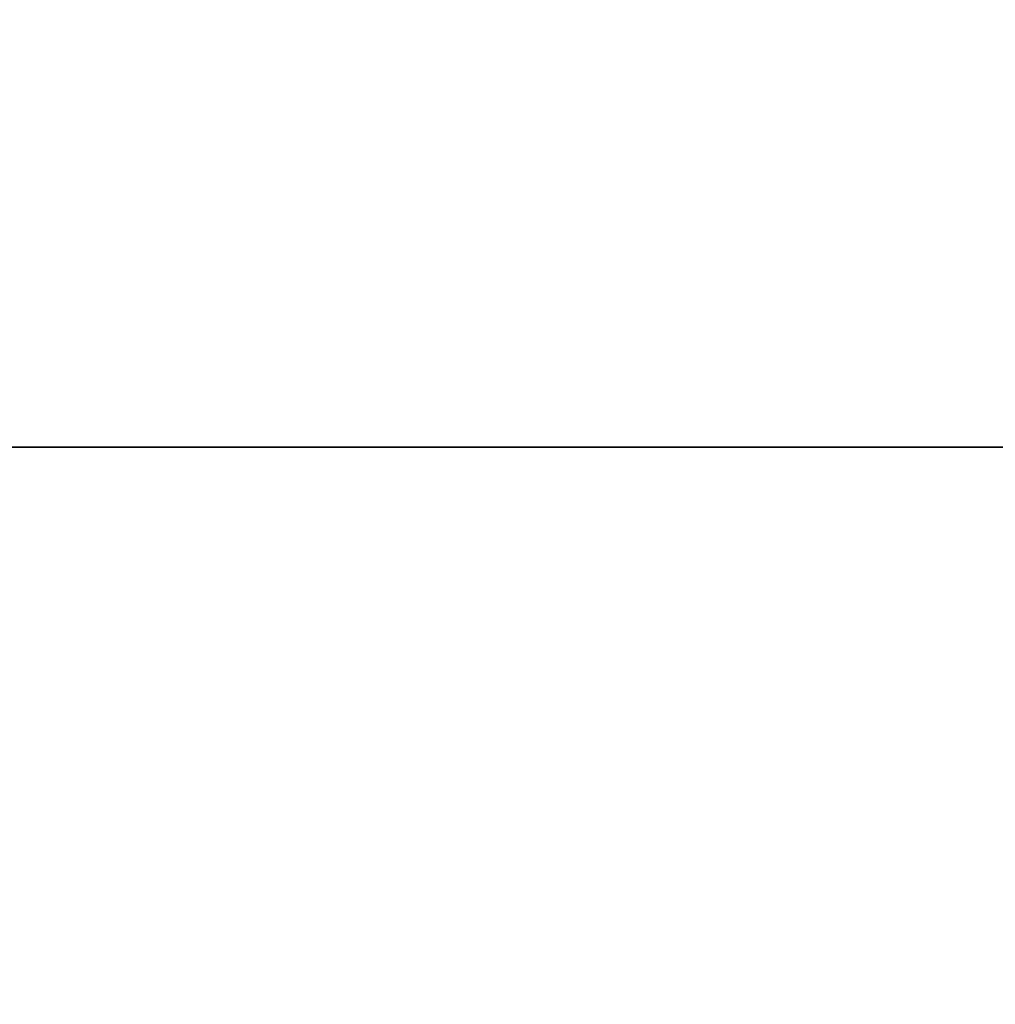
# Model space of a CAD drawing. Units: metres. Extents: x 139.736 to 140.378, y 13.537 to 14.269.
# Drawn here: x 139.865 to 139.976, y 13.806 to 13.919 of the extents above; entities that cross this region are included whole.
import ezdxf

# ---------------------------------------------------------------- set-up
doc = ezdxf.new("R2010")
doc.units = ezdxf.units.M
doc.header["$LTSCALE"] = 0.0125
doc.layers.add('72_KUX_INSERT', color=7, linetype='Continuous')
doc.layers.add('72_KUX_STUHL_D3_CH_POLSTER', color=7, linetype='Continuous')

# ---------------------------------------------------------------- blocks, each defined once
blk = doc.blocks.new('72KUX_S5050_D3_SITZ1')
for points, invisible_edges in [([(-0.2639999985694885, 0.5318982005119324, -0.01120981239029462), (-0.1684482097625732, 0.04921386763453484, 0.04104979708790779), (-0.2640000879764557, 0.04921388626098633, 0.04104979708790779), (-0.2639999985694885, 0.5318982005119324, -0.01120981239029462)], 9), ([(-0.1684482097625732, 0.04921386763453484, 0.04104979708790779), (-0.2639999985694885, 0.5318982005119324, -0.01120981239029462), (-0.2310000061988831, 0.5318982005119324, -0.01120981052764947), (-0.1684482097625732, 0.04921386763453484, 0.04104979708790779)], 13), ([(-0.1684482097625732, 0.04921386763453484, 0.04104979708790779), (-0.2310000061988831, 0.5318982005119324, -0.01120981052764947), (-0.1929750740528107, 0.5318982005119324, -0.01120980866500432), (-0.1684482097625732, 0.04921386763453484, 0.04104979708790779)], 13), ([(-0.1684482097625732, 0.04921386763453484, 0.04104979708790779), (-0.1929750740528107, 0.5318982005119324, -0.01120980866500432), (-0.1715999841690063, 0.5318982005119324, -0.01120980866500432), (-0.1684482097625732, 0.04921386763453484, 0.04104979708790779)], 13), ([(-0.1684482097625732, 0.04921386763453484, 0.04104979708790779), (-0.1715999841690063, 0.5318982005119324, -0.01120980866500432), (-0.1585400998592377, 0.5318981409072876, -0.01120980680235917), (-0.1684482097625732, 0.04921386763453484, 0.04104979708790779)], 13), ([(-0.07919999957084656, 0.5318981409072876, -0.01120980307706887), (-0.02170678414404392, 0.04921384528279305, 0.04104980453848839), (-0.1684482097625732, 0.04921386763453484, 0.04104979708790779), (-0.07919999957084656, 0.5318981409072876, -0.01120980307706887)], 13), ([(-0.1684482097625732, 0.04921386763453484, 0.04104979708790779), (-0.112199991941452, 0.5318981409072876, -0.01120980493971402), (-0.07919999957084656, 0.5318981409072876, -0.01120980307706887), (-0.1684482097625732, 0.04921386763453484, 0.04104979708790779)], 13), ([(-0.1684482097625732, 0.04921386763453484, 0.04104979708790779), (-0.1585400998592377, 0.5318981409072876, -0.01120980680235917), (-0.112199991941452, 0.5318981409072876, -0.01120980493971402), (-0.1684482097625732, 0.04921386763453484, 0.04104979708790779)], 13), ([(-0.2362036406993866, 0.3706983029842377, 0.134557917714119), (-0.1655314862728119, 0.3767756819725037, 0.1339592784643173), (-0.2041000723838806, 0.376775711774826, 0.1339592635631561), (-0.2362036406993866, 0.3706983029842377, 0.134557917714119)], 15), ([(-0.1655314862728119, 0.3767756819725037, 0.1339592784643173), (-0.2362036406993866, 0.3706983029842377, 0.134557917714119), (-0.1595273613929749, 0.3706981837749481, 0.1345579326152802), (-0.1655314862728119, 0.3767756819725037, 0.1339592784643173)], 15), ([(-0.08783320337533951, 0.3767757415771484, 0.1339592784643173), (-0.1655314862728119, 0.3767756819725037, 0.1339592784643173), (-0.1595273613929749, 0.3706981837749481, 0.1345579326152802), (-0.08783320337533951, 0.3767757415771484, 0.1339592784643173)], 15), ([(-0.08783320337533951, 0.3767757415771484, 0.1339592784643173), (-0.1595273613929749, 0.3706981837749481, 0.1345579326152802), (-0.1317038834095001, 0.3706981539726257, 0.1345579326152802), (-0.08783320337533951, 0.3767757415771484, 0.1339592784643173)], 15), ([(-0.08783320337533951, 0.3767757415771484, 0.1339592784643173), (-0.1317038834095001, 0.3706981539726257, 0.1345579326152802), (-0.0771375373005867, 0.3706981241703033, 0.1345579326152802), (-0.08783320337533951, 0.3767757415771484, 0.1339592784643173)], 15), ([(-0.03690728917717934, 0.3767758905887604, 0.1339592635631561), (-0.08783320337533951, 0.3767757415771484, 0.1339592784643173), (-0.0771375373005867, 0.3706981241703033, 0.1345579326152802), (-0.03690728917717934, 0.3767758905887604, 0.1339592635631561)], 15), ([(-0.2362036406993866, 0.3706983029842377, 0.134557917714119), (-0.2113701701164246, 0.3646017909049988, 0.1350353211164474), (-0.184972882270813, 0.3646018505096436, 0.1350353211164474), (-0.2362036406993866, 0.3706983029842377, 0.134557917714119)], 15), ([(-0.1595273613929749, 0.3706981837749481, 0.1345579326152802), (-0.2362036406993866, 0.3706983029842377, 0.134557917714119), (-0.184972882270813, 0.3646018505096436, 0.1350353211164474), (-0.1595273613929749, 0.3706981837749481, 0.1345579326152802)], 15), ([(-0.184972882270813, 0.3646018505096436, 0.1350353211164474), (-0.153862327337265, 0.3646018505096436, 0.1350353211164474), (-0.1595273613929749, 0.3706981837749481, 0.1345579326152802), (-0.184972882270813, 0.3646018505096436, 0.1350353211164474)], 15), ([(-0.1317038834095001, 0.3706981539726257, 0.1345579326152802), (-0.1595273613929749, 0.3706981837749481, 0.1345579326152802), (-0.153862327337265, 0.3646018505096436, 0.1350353211164474), (-0.1317038834095001, 0.3706981539726257, 0.1345579326152802)], 15), ([(-0.0771375373005867, 0.3706981241703033, 0.1345579326152802), (-0.1317038834095001, 0.3706981539726257, 0.1345579326152802), (-0.153862327337265, 0.3646018505096436, 0.1350353211164474), (-0.0771375373005867, 0.3706981241703033, 0.1345579326152802)], 15), ([(-0.153862327337265, 0.3646018505096436, 0.1350353211164474), (-0.0352916494011879, 0.3646018207073212, 0.1350353211164474), (-0.0771375373005867, 0.3706981241703033, 0.1345579326152802), (-0.153862327337265, 0.3646018505096436, 0.1350353211164474)], 15), ([(-0.184972882270813, 0.3646018505096436, 0.1350353211164474), (-0.2113701701164246, 0.3646017909049988, 0.1350353211164474), (-0.1947313696146011, 0.3580772578716278, 0.1353174448013306), (-0.184972882270813, 0.3646018505096436, 0.1350353211164474)], 15), ([(-0.184972882270813, 0.3646018505096436, 0.1350353211164474), (-0.1947313696146011, 0.3580772578716278, 0.1353174448013306), (-0.1816349178552628, 0.3580772578716278, 0.1353174448013306), (-0.184972882270813, 0.3646018505096436, 0.1350353211164474)], 15), ([(-0.184972882270813, 0.3646018505096436, 0.1350353211164474), (-0.1816349178552628, 0.3580772578716278, 0.1353174448013306), (-0.1684277802705765, 0.3580772578716278, 0.1353174448013306), (-0.184972882270813, 0.3646018505096436, 0.1350353211164474)], 15), ([(-0.1684277802705765, 0.3580772578716278, 0.1353174448013306), (-0.153862327337265, 0.3646018505096436, 0.1350353211164474), (-0.184972882270813, 0.3646018505096436, 0.1350353211164474), (-0.1684277802705765, 0.3580772578716278, 0.1353174448013306)], 15), ([(-0.153862327337265, 0.3646018505096436, 0.1350353211164474), (-0.1684277802705765, 0.3580772578716278, 0.1353174448013306), (-0.1506948322057724, 0.3580772578716278, 0.1353174448013306), (-0.153862327337265, 0.3646018505096436, 0.1350353211164474)], 15), ([(-0.05488825589418411, 0.3580773770809174, 0.1353174448013306), (-0.0352916494011879, 0.3646018207073212, 0.1350353211164474), (-0.153862327337265, 0.3646018505096436, 0.1350353211164474), (-0.05488825589418411, 0.3580773770809174, 0.1353174448013306)], 15), ([(-0.153862327337265, 0.3646018505096436, 0.1350353211164474), (-0.1506948322057724, 0.3580772578716278, 0.1353174448013306), (-0.05488825589418411, 0.3580773770809174, 0.1353174448013306), (-0.153862327337265, 0.3646018505096436, 0.1350353211164474)], 15), ([(-0.2112304419279099, 0.3515275120735168, 0.1354290992021561), (-0.1912830024957657, 0.3515275120735168, 0.1354290992021561), (-0.1947313696146011, 0.3580772578716278, 0.1353174448013306), (-0.2112304419279099, 0.3515275120735168, 0.1354290992021561)], 15), ([(-0.1816349178552628, 0.3580772578716278, 0.1353174448013306), (-0.1947313696146011, 0.3580772578716278, 0.1353174448013306), (-0.1912830024957657, 0.3515275120735168, 0.1354290992021561), (-0.1816349178552628, 0.3580772578716278, 0.1353174448013306)], 15), ([(-0.1816349178552628, 0.3580772578716278, 0.1353174448013306), (-0.1912830024957657, 0.3515275120735168, 0.1354290992021561), (-0.1716974526643753, 0.3515274822711945, 0.1354290992021561), (-0.1816349178552628, 0.3580772578716278, 0.1353174448013306)], 15), ([(-0.1684277802705765, 0.3580772578716278, 0.1353174448013306), (-0.1816349178552628, 0.3580772578716278, 0.1353174448013306), (-0.1716974526643753, 0.3515274822711945, 0.1354290992021561), (-0.1684277802705765, 0.3580772578716278, 0.1353174448013306)], 15), ([(-0.1506948322057724, 0.3580772578716278, 0.1353174448013306), (-0.1684277802705765, 0.3580772578716278, 0.1353174448013306), (-0.1716974526643753, 0.3515274822711945, 0.1354290992021561), (-0.1506948322057724, 0.3580772578716278, 0.1353174448013306)], 15), ([(-0.1716974526643753, 0.3515274822711945, 0.1354290992021561), (-0.1474870294332504, 0.3515274226665497, 0.1354290992021561), (-0.1506948322057724, 0.3580772578716278, 0.1353174448013306), (-0.1716974526643753, 0.3515274822711945, 0.1354290992021561)], 15), ([(-0.05488825589418411, 0.3580773770809174, 0.1353174448013306), (-0.1506948322057724, 0.3580772578716278, 0.1353174448013306), (-0.1474870294332504, 0.3515274226665497, 0.1354290992021561), (-0.05488825589418411, 0.3580773770809174, 0.1353174448013306)], 15), ([(-0.1474870294332504, 0.3515274226665497, 0.1354290992021561), (-0.05283135920763016, 0.3515274226665497, 0.1354290992021561), (-0.05488825589418411, 0.3580773770809174, 0.1353174448013306), (-0.1474870294332504, 0.3515274226665497, 0.1354290992021561)], 15), ([(-0.1912830024957657, 0.3515275120735168, 0.1354290992021561), (-0.2507999241352081, 0.3445008099079132, 0.1352689862251282), (-0.1625250428915024, 0.344500869512558, 0.1352689862251282), (-0.1912830024957657, 0.3515275120735168, 0.1354290992021561)], 15), ([(-0.2507999241352081, 0.3445008099079132, 0.1352689862251282), (-0.1912830024957657, 0.3515275120735168, 0.1354290992021561), (-0.2112304419279099, 0.3515275120735168, 0.1354290992021561), (-0.2507999241352081, 0.3445008099079132, 0.1352689862251282)], 15), ([(-0.1716974526643753, 0.3515274822711945, 0.1354290992021561), (-0.1912830024957657, 0.3515275120735168, 0.1354290992021561), (-0.1625250428915024, 0.344500869512558, 0.1352689862251282), (-0.1716974526643753, 0.3515274822711945, 0.1354290992021561)], 15), ([(-0.1625250428915024, 0.344500869512558, 0.1352689862251282), (-0.1474870294332504, 0.3515274226665497, 0.1354290992021561), (-0.1716974526643753, 0.3515274822711945, 0.1354290992021561), (-0.1625250428915024, 0.344500869512558, 0.1352689862251282)], 15), ([(-0.1625250428915024, 0.344500869512558, 0.1352689862251282), (-0.1223592236638069, 0.344500869512558, 0.1352689862251282), (-0.1474870294332504, 0.3515274226665497, 0.1354290992021561), (-0.1625250428915024, 0.344500869512558, 0.1352689862251282)], 15), ([(-0.09033755213022232, 0.3445008397102356, 0.1352689862251282), (-0.05283135920763016, 0.3515274226665497, 0.1354290992021561), (-0.1474870294332504, 0.3515274226665497, 0.1354290992021561), (-0.09033755213022232, 0.3445008397102356, 0.1352689862251282)], 15), ([(-0.1474870294332504, 0.3515274226665497, 0.1354290992021561), (-0.1223592236638069, 0.344500869512558, 0.1352689862251282), (-0.09033755213022232, 0.3445008397102356, 0.1352689862251282), (-0.1474870294332504, 0.3515274226665497, 0.1354290992021561)], 15), ([(-0.09033755213022232, 0.3445008397102356, 0.1352689862251282), (-0.04873065277934074, 0.3445009589195251, 0.1352689862251282), (-0.05283135920763016, 0.3515274226665497, 0.1354290992021561), (-0.09033755213022232, 0.3445008397102356, 0.1352689862251282)], 15), ([(-0.1625250428915024, 0.344500869512558, 0.1352689862251282), (-0.2507999241352081, 0.3445008099079132, 0.1352689862251282), (-0.1914000660181046, 0.3374383449554443, 0.1348751038312912), (-0.1625250428915024, 0.344500869512558, 0.1352689862251282)], 15), ([(-0.2045997828245163, 0.3374383449554443, 0.1348751038312912), (-0.1914000660181046, 0.3374383449554443, 0.1348751038312912), (-0.2507999241352081, 0.3445008099079132, 0.1352689862251282), (-0.2045997828245163, 0.3374383449554443, 0.1348751038312912)], 15), ([(-0.1914000660181046, 0.3374383449554443, 0.1348751038312912), (-0.178200289607048, 0.3374383449554443, 0.1348751038312912), (-0.1625250428915024, 0.344500869512558, 0.1352689862251282), (-0.1914000660181046, 0.3374383449554443, 0.1348751038312912)], 15), ([(-0.178200289607048, 0.3374383449554443, 0.1348751038312912), (-0.1650001555681229, 0.3374383151531219, 0.1348751038312912), (-0.1625250428915024, 0.344500869512558, 0.1352689862251282), (-0.178200289607048, 0.3374383449554443, 0.1348751038312912)], 15), ([(-0.1625250428915024, 0.344500869512558, 0.1352689862251282), (-0.1650001555681229, 0.3374383151531219, 0.1348751038312912), (-0.1517999917268753, 0.3374383151531219, 0.1348751038312912), (-0.1625250428915024, 0.344500869512558, 0.1352689862251282)], 15), ([(-0.1625250428915024, 0.344500869512558, 0.1352689862251282), (-0.1386001259088516, 0.3374383151531219, 0.1348751038312912), (-0.1254001408815384, 0.3374383151531219, 0.1348751038312912), (-0.1625250428915024, 0.344500869512558, 0.1352689862251282)], 15), ([(-0.1254001408815384, 0.3374383151531219, 0.1348751038312912), (-0.1223592236638069, 0.344500869512558, 0.1352689862251282), (-0.1625250428915024, 0.344500869512558, 0.1352689862251282), (-0.1254001408815384, 0.3374383151531219, 0.1348751038312912)], 15), ([(-0.1625250428915024, 0.344500869512558, 0.1352689862251282), (-0.1517999917268753, 0.3374383151531219, 0.1348751038312912), (-0.1386001259088516, 0.3374383151531219, 0.1348751038312912), (-0.1625250428915024, 0.344500869512558, 0.1352689862251282)], 15), ([(-0.1223592236638069, 0.344500869512558, 0.1352689862251282), (-0.1254001408815384, 0.3374383151531219, 0.1348751038312912), (-0.1121999770402908, 0.3374383151531219, 0.1348751038312912), (-0.1223592236638069, 0.344500869512558, 0.1352689862251282)], 15), ([(-0.09033755213022232, 0.3445008397102356, 0.1352689862251282), (-0.1223592236638069, 0.344500869512558, 0.1352689862251282), (-0.1121999770402908, 0.3374383151531219, 0.1348751038312912), (-0.09033755213022232, 0.3445008397102356, 0.1352689862251282)], 15), ([(-0.09033755213022232, 0.3445008397102356, 0.1352689862251282), (-0.1121999770402908, 0.3374383151531219, 0.1348751038312912), (-0.09900005161762238, 0.3374383449554443, 0.1348751038312912), (-0.09033755213022232, 0.3445008397102356, 0.1352689862251282)], 15), ([(-0.09900005161762238, 0.3374383449554443, 0.1348751038312912), (-0.0857999175786972, 0.3374383151531219, 0.1348751038312912), (-0.09033755213022232, 0.3445008397102356, 0.1352689862251282), (-0.09900005161762238, 0.3374383449554443, 0.1348751038312912)], 15), ([(-0.0594000332057476, 0.3374383449554443, 0.1348751038312912), (-0.04873065277934074, 0.3445009589195251, 0.1352689862251282), (-0.09033755213022232, 0.3445008397102356, 0.1352689862251282), (-0.0594000332057476, 0.3374383449554443, 0.1348751038312912)], 15), ([(-0.09033755213022232, 0.3445008397102356, 0.1352689862251282), (-0.07260014116764069, 0.3374383151531219, 0.1348751038312912), (-0.0594000332057476, 0.3374383449554443, 0.1348751038312912), (-0.09033755213022232, 0.3445008397102356, 0.1352689862251282)], 15), ([(-0.09033755213022232, 0.3445008397102356, 0.1352689862251282), (-0.0857999175786972, 0.3374383151531219, 0.1348751038312912), (-0.07260014116764069, 0.3374383151531219, 0.1348751038312912), (-0.09033755213022232, 0.3445008397102356, 0.1352689862251282)], 15), ([(-0.1980000585317612, 0.329847127199173, 0.1341061443090439), (-0.1914000660181046, 0.3374383449554443, 0.1348751038312912), (-0.2045997828245163, 0.3374383449554443, 0.1348751038312912), (-0.1980000585317612, 0.329847127199173, 0.1341061443090439)], 15), ([(-0.1980000585317612, 0.329847127199173, 0.1341061443090439), (-0.1914000660181046, 0.3265790641307831, 0.1336816400289536), (-0.1914000660181046, 0.3374383449554443, 0.1348751038312912), (-0.1980000585317612, 0.329847127199173, 0.1341061443090439)], 15), ([(-0.1914000660181046, 0.3374383449554443, 0.1348751038312912), (-0.1914000660181046, 0.3265790641307831, 0.1336816400289536), (-0.1848000437021255, 0.329847127199173, 0.1341061443090439), (-0.1914000660181046, 0.3374383449554443, 0.1348751038312912)], 15), ([(-0.1848000437021255, 0.329847127199173, 0.1341061443090439), (-0.178200289607048, 0.3374383449554443, 0.1348751038312912), (-0.1914000660181046, 0.3374383449554443, 0.1348751038312912), (-0.1848000437021255, 0.329847127199173, 0.1341061443090439)], 15), ([(-0.1848000437021255, 0.329847127199173, 0.1341061443090439), (-0.1782000511884689, 0.3265790641307831, 0.1336816400289536), (-0.178200289607048, 0.3374383449554443, 0.1348751038312912), (-0.1848000437021255, 0.329847127199173, 0.1341061443090439)], 15), ([(-0.178200289607048, 0.3374383449554443, 0.1348751038312912), (-0.1782000511884689, 0.3265790641307831, 0.1336816400289536), (-0.1716000288724899, 0.329847127199173, 0.1341061443090439), (-0.178200289607048, 0.3374383449554443, 0.1348751038312912)], 15), ([(-0.1716000288724899, 0.329847127199173, 0.1341061443090439), (-0.1650001555681229, 0.3374383151531219, 0.1348751038312912), (-0.178200289607048, 0.3374383449554443, 0.1348751038312912), (-0.1716000288724899, 0.329847127199173, 0.1341061443090439)], 15), ([(-0.1716000288724899, 0.329847127199173, 0.1341061443090439), (-0.1650000363588333, 0.3265790641307831, 0.1336816400289536), (-0.1650001555681229, 0.3374383151531219, 0.1348751038312912), (-0.1716000288724899, 0.329847127199173, 0.1341061443090439)], 15), ([(-0.1650001555681229, 0.3374383151531219, 0.1348751038312912), (-0.1650000363588333, 0.3265790641307831, 0.1336816400289536), (-0.1584000438451767, 0.3298470973968506, 0.1341061443090439), (-0.1650001555681229, 0.3374383151531219, 0.1348751038312912)], 15), ([(-0.1517999917268753, 0.3374383151531219, 0.1348751038312912), (-0.1650001555681229, 0.3374383151531219, 0.1348751038312912), (-0.1584000438451767, 0.3298470973968506, 0.1341061443090439), (-0.1517999917268753, 0.3374383151531219, 0.1348751038312912)], 15), ([(-0.1584000438451767, 0.3298470973968506, 0.1341061443090439), (-0.1518000513315201, 0.3265790343284607, 0.1336816400289536), (-0.1517999917268753, 0.3374383151531219, 0.1348751038312912), (-0.1584000438451767, 0.3298470973968506, 0.1341061443090439)], 15), ([(-0.1517999917268753, 0.3374383151531219, 0.1348751038312912), (-0.1518000513315201, 0.3265790343284607, 0.1336816400289536), (-0.1452000588178635, 0.3298470973968506, 0.1341061443090439), (-0.1517999917268753, 0.3374383151531219, 0.1348751038312912)], 15), ([(-0.1386001259088516, 0.3374383151531219, 0.1348751038312912), (-0.1517999917268753, 0.3374383151531219, 0.1348751038312912), (-0.1452000588178635, 0.3298470973968506, 0.1341061443090439), (-0.1386001259088516, 0.3374383151531219, 0.1348751038312912)], 15), ([(-0.1452000588178635, 0.3298470973968506, 0.1341061443090439), (-0.1386000066995621, 0.3265790343284607, 0.1336816400289536), (-0.1386001259088516, 0.3374383151531219, 0.1348751038312912), (-0.1452000588178635, 0.3298470973968506, 0.1341061443090439)], 15), ([(-0.1254001408815384, 0.3374383151531219, 0.1348751038312912), (-0.1386001259088516, 0.3374383151531219, 0.1348751038312912), (-0.1320000439882278, 0.3298470973968506, 0.1341061443090439), (-0.1254001408815384, 0.3374383151531219, 0.1348751038312912)], 15), ([(-0.1386001259088516, 0.3374383151531219, 0.1348751038312912), (-0.1386000066995621, 0.3265790343284607, 0.1336816400289536), (-0.1320000439882278, 0.3298470973968506, 0.1341061443090439), (-0.1386001259088516, 0.3374383151531219, 0.1348751038312912)], 15), ([(-0.1320000439882278, 0.3298470973968506, 0.1341061443090439), (-0.1254000514745712, 0.3265790343284607, 0.1336816400289536), (-0.1254001408815384, 0.3374383151531219, 0.1348751038312912), (-0.1320000439882278, 0.3298470973968506, 0.1341061443090439)], 15), ([(-0.1254001408815384, 0.3374383151531219, 0.1348751038312912), (-0.1254000514745712, 0.3265790343284607, 0.1336816400289536), (-0.1188000291585922, 0.3298470973968506, 0.1341061443090439), (-0.1254001408815384, 0.3374383151531219, 0.1348751038312912)], 15), ([(-0.1121999770402908, 0.3374383151531219, 0.1348751038312912), (-0.1254001408815384, 0.3374383151531219, 0.1348751038312912), (-0.1188000291585922, 0.3298470973968506, 0.1341061443090439), (-0.1121999770402908, 0.3374383151531219, 0.1348751038312912)], 15), ([(-0.1188000291585922, 0.3298470973968506, 0.1341061443090439), (-0.1122000366449356, 0.3265790343284607, 0.1336816400289536), (-0.1121999770402908, 0.3374383151531219, 0.1348751038312912), (-0.1188000291585922, 0.3298470973968506, 0.1341061443090439)], 15), ([(-0.1121999770402908, 0.3374383151531219, 0.1348751038312912), (-0.1122000366449356, 0.3265790343284607, 0.1336816400289536), (-0.105600044131279, 0.3298470973968506, 0.1341061443090439), (-0.1121999770402908, 0.3374383151531219, 0.1348751038312912)], 15), ([(-0.09900005161762238, 0.3374383449554443, 0.1348751038312912), (-0.1121999770402908, 0.3374383151531219, 0.1348751038312912), (-0.105600044131279, 0.3298470973968506, 0.1341061443090439), (-0.09900005161762238, 0.3374383449554443, 0.1348751038312912)], 15), ([(-0.105600044131279, 0.3298470973968506, 0.1341061443090439), (-0.09900005161762238, 0.3265790343284607, 0.1336816400289536), (-0.09900005161762238, 0.3374383449554443, 0.1348751038312912), (-0.105600044131279, 0.3298470973968506, 0.1341061443090439)], 15), ([(-0.09240005910396576, 0.3298470973968506, 0.1341061443090439), (-0.0857999175786972, 0.3374383151531219, 0.1348751038312912), (-0.09900005161762238, 0.3374383449554443, 0.1348751038312912), (-0.09240005910396576, 0.3298470973968506, 0.1341061443090439)], 15), ([(-0.09900005161762238, 0.3374383449554443, 0.1348751038312912), (-0.09900005161762238, 0.3265790343284607, 0.1336816400289536), (-0.09240005910396576, 0.3298470973968506, 0.1341061443090439), (-0.09900005161762238, 0.3374383449554443, 0.1348751038312912)], 15), ([(-0.09240005910396576, 0.3298470973968506, 0.1341061443090439), (-0.08580006659030914, 0.3265790343284607, 0.1336816400289536), (-0.0857999175786972, 0.3374383151531219, 0.1348751038312912), (-0.09240005910396576, 0.3298470973968506, 0.1341061443090439)], 15), ([(-0.0857999175786972, 0.3374383151531219, 0.1348751038312912), (-0.08580006659030914, 0.3265790343284607, 0.1336816400289536), (-0.07920004427433014, 0.3298470973968506, 0.1341061443090439), (-0.0857999175786972, 0.3374383151531219, 0.1348751038312912)], 15), ([(-0.07260014116764069, 0.3374383151531219, 0.1348751038312912), (-0.0857999175786972, 0.3374383151531219, 0.1348751038312912), (-0.07920004427433014, 0.3298470973968506, 0.1341061443090439), (-0.07260014116764069, 0.3374383151531219, 0.1348751038312912)], 15), ([(-0.1963511556386948, 0.3222072124481201, 0.1330221891403198), (-0.1914000660181046, 0.3265790641307831, 0.1336816400289536), (-0.1980000585317612, 0.329847127199173, 0.1341061443090439), (-0.1963511556386948, 0.3222072124481201, 0.1330221891403198)], 15), ([(-0.1848000437021255, 0.329847127199173, 0.1341061443090439), (-0.1914000660181046, 0.3265790641307831, 0.1336816400289536), (-0.186449870467186, 0.3222072124481201, 0.1330222189426422), (-0.1848000437021255, 0.329847127199173, 0.1341061443090439)], 15), ([(-0.1848000437021255, 0.329847127199173, 0.1341061443090439), (-0.186449870467186, 0.3222072124481201, 0.1330222189426422), (-0.1831498593091965, 0.3222072124481201, 0.1330222189426422), (-0.1848000437021255, 0.329847127199173, 0.1341061443090439)], 13), ([(-0.1831498593091965, 0.3222072124481201, 0.1330222189426422), (-0.1782000511884689, 0.3265790641307831, 0.1336816400289536), (-0.1848000437021255, 0.329847127199173, 0.1341061443090439), (-0.1831498593091965, 0.3222072124481201, 0.1330222189426422)], 15), ([(-0.1716000288724899, 0.329847127199173, 0.1341061443090439), (-0.1782000511884689, 0.3265790641307831, 0.1336816400289536), (-0.1732503622770309, 0.3222072124481201, 0.1330222189426422), (-0.1716000288724899, 0.329847127199173, 0.1341061443090439)], 15), ([(-0.1732503622770309, 0.3222072124481201, 0.1330222189426422), (-0.1699493676424026, 0.3222072124481201, 0.1330222189426422), (-0.1716000288724899, 0.329847127199173, 0.1341061443090439), (-0.1732503622770309, 0.3222072124481201, 0.1330222189426422)], 14), ([(-0.1699493676424026, 0.3222072124481201, 0.1330222189426422), (-0.1650000363588333, 0.3265790641307831, 0.1336816400289536), (-0.1716000288724899, 0.329847127199173, 0.1341061443090439), (-0.1699493676424026, 0.3222072124481201, 0.1330222189426422)], 15), ([(-0.1584000438451767, 0.3298470973968506, 0.1341061443090439), (-0.1650000363588333, 0.3265790641307831, 0.1336816400289536), (-0.1600506752729416, 0.3222072124481201, 0.1330222189426422), (-0.1584000438451767, 0.3298470973968506, 0.1341061443090439)], 15), ([(-0.1584000438451767, 0.3298470973968506, 0.1341061443090439), (-0.1600506752729416, 0.3222072124481201, 0.1330222189426422), (-0.1567491441965103, 0.3222072124481201, 0.1330222189426422), (-0.1584000438451767, 0.3298470973968506, 0.1341061443090439)], 13), ([(-0.1567491441965103, 0.3222072124481201, 0.1330222189426422), (-0.1518000513315201, 0.3265790343284607, 0.1336816400289536), (-0.1584000438451767, 0.3298470973968506, 0.1341061443090439), (-0.1567491441965103, 0.3222072124481201, 0.1330222189426422)], 15), ([(-0.1452000588178635, 0.3298470973968506, 0.1341061443090439), (-0.1518000513315201, 0.3265790343284607, 0.1336816400289536), (-0.1468508690595627, 0.3222072124481201, 0.1330222189426422), (-0.1452000588178635, 0.3298470973968506, 0.1341061443090439)], 15), ([(-0.1468508690595627, 0.3222072124481201, 0.1330222189426422), (-0.1435497850179672, 0.3222072124481201, 0.1330222189426422), (-0.1452000588178635, 0.3298470973968506, 0.1341061443090439), (-0.1468508690595627, 0.3222072124481201, 0.1330222189426422)], 14), ([(-0.1435497850179672, 0.3222072124481201, 0.1330222189426422), (-0.1386000066995621, 0.3265790343284607, 0.1336816400289536), (-0.1452000588178635, 0.3298470973968506, 0.1341061443090439), (-0.1435497850179672, 0.3222072124481201, 0.1330222189426422)], 15), ([(-0.1320000439882278, 0.3298470973968506, 0.1341061443090439), (-0.1386000066995621, 0.3265790343284607, 0.1336816400289536), (-0.1336508542299271, 0.3222072124481201, 0.1330222189426422), (-0.1320000439882278, 0.3298470973968506, 0.1341061443090439)], 15), ([(-0.1336508542299271, 0.3222072124481201, 0.1330222189426422), (-0.1303496211767197, 0.3222072124481201, 0.1330222189426422), (-0.1320000439882278, 0.3298470973968506, 0.1341061443090439), (-0.1336508542299271, 0.3222072124481201, 0.1330222189426422)], 14), ([(-0.1303496211767197, 0.3222072124481201, 0.1330222189426422), (-0.1254000514745712, 0.3265790343284607, 0.1336816400289536), (-0.1320000439882278, 0.3298470973968506, 0.1341061443090439), (-0.1303496211767197, 0.3222072124481201, 0.1330222189426422)], 15), ([(-0.1188000291585922, 0.3298470973968506, 0.1341061443090439), (-0.1254000514745712, 0.3265790343284607, 0.1336816400289536), (-0.1204507499933243, 0.3222072124481201, 0.1330222189426422), (-0.1188000291585922, 0.3298470973968506, 0.1341061443090439)], 15), ([(-0.1188000291585922, 0.3298470973968506, 0.1341061443090439), (-0.1204507499933243, 0.3222072124481201, 0.1330222189426422), (-0.1171502619981766, 0.3222072124481201, 0.1330222189426422), (-0.1188000291585922, 0.3298470973968506, 0.1341061443090439)], 13), ([(-0.1171502619981766, 0.3222072124481201, 0.1330222189426422), (-0.1122000366449356, 0.3265790343284607, 0.1336816400289536), (-0.1188000291585922, 0.3298470973968506, 0.1341061443090439), (-0.1171502619981766, 0.3222072124481201, 0.1330222189426422)], 15), ([(-0.105600044131279, 0.3298470973968506, 0.1341061443090439), (-0.1122000366449356, 0.3265790343284607, 0.1336816400289536), (-0.1072498708963394, 0.3222071826457977, 0.1330222189426422), (-0.105600044131279, 0.3298470973968506, 0.1341061443090439)], 15), ([(-0.1072498708963394, 0.3222071826457977, 0.1330222189426422), (-0.103950634598732, 0.3222071826457977, 0.1330222189426422), (-0.105600044131279, 0.3298470973968506, 0.1341061443090439), (-0.1072498708963394, 0.3222071826457977, 0.1330222189426422)], 14), ([(-0.103950634598732, 0.3222071826457977, 0.1330222189426422), (-0.09900005161762238, 0.3265790343284607, 0.1336816400289536), (-0.105600044131279, 0.3298470973968506, 0.1341061443090439), (-0.103950634598732, 0.3222071826457977, 0.1330222189426422)], 15), ([(-0.09240005910396576, 0.3298470973968506, 0.1341061443090439), (-0.09900005161762238, 0.3265790343284607, 0.1336816400289536), (-0.09405048191547394, 0.3222071826457977, 0.1330222189426422), (-0.09240005910396576, 0.3298470973968506, 0.1341061443090439)], 15), ([(-0.09405048191547394, 0.3222071826457977, 0.1330222189426422), (-0.09075026214122772, 0.3222071826457977, 0.1330222189426422), (-0.09240005910396576, 0.3298470973968506, 0.1341061443090439), (-0.09405048191547394, 0.3222071826457977, 0.1330222189426422)], 14), ([(-0.09075026214122772, 0.3222071826457977, 0.1330222189426422), (-0.08580006659030914, 0.3265790343284607, 0.1336816400289536), (-0.09240005910396576, 0.3298470973968506, 0.1341061443090439), (-0.09075026214122772, 0.3222071826457977, 0.1330222189426422)], 15), ([(-0.07920004427433014, 0.3298470973968506, 0.1341061443090439), (-0.08580006659030914, 0.3265790343284607, 0.1336816400289536), (-0.08084999024868011, 0.3222071826457977, 0.1330222189426422), (-0.07920004427433014, 0.3298470973968506, 0.1341061443090439)], 15), ([(-0.07920004427433014, 0.3298470973968506, 0.1341061443090439), (-0.08084999024868011, 0.3222071826457977, 0.1330222189426422), (-0.0775497704744339, 0.3222071826457977, 0.1330222189426422), (-0.07920004427433014, 0.3298470973968506, 0.1341061443090439)], 13), ([(-0.186449870467186, 0.3222072124481201, 0.1330222189426422), (-0.1914000660181046, 0.3265790641307831, 0.1336816400289536), (-0.1963511556386948, 0.3222072124481201, 0.1330221891403198), (-0.186449870467186, 0.3222072124481201, 0.1330222189426422)], 11), ([(-0.1798500567674637, 0.3222072124481201, 0.1330222189426422), (-0.1782000511884689, 0.3265790641307831, 0.1336816400289536), (-0.1831498593091965, 0.3222072124481201, 0.1330222189426422), (-0.1798500567674637, 0.3222072124481201, 0.1330222189426422)], 11), ([(-0.1765500456094742, 0.3222072124481201, 0.1330222189426422), (-0.1782000511884689, 0.3265790641307831, 0.1336816400289536), (-0.1798500567674637, 0.3222072124481201, 0.1330222189426422), (-0.1765500456094742, 0.3222072124481201, 0.1330222189426422)], 11), ([(-0.1732503622770309, 0.3222072124481201, 0.1330222189426422), (-0.1782000511884689, 0.3265790641307831, 0.1336816400289536), (-0.1765500456094742, 0.3222072124481201, 0.1330222189426422), (-0.1732503622770309, 0.3222072124481201, 0.1330222189426422)], 11), ([(-0.1666500419378281, 0.3222072124481201, 0.1330222189426422), (-0.1650000363588333, 0.3265790641307831, 0.1336816400289536), (-0.1699493676424026, 0.3222072124481201, 0.1330222189426422), (-0.1666500419378281, 0.3222072124481201, 0.1330222189426422)], 11), ([(-0.1633500307798386, 0.3222072124481201, 0.1330222189426422), (-0.1650000363588333, 0.3265790641307831, 0.1336816400289536), (-0.1666500419378281, 0.3222072124481201, 0.1330222189426422), (-0.1633500307798386, 0.3222072124481201, 0.1330222189426422)], 11), ([(-0.1600506752729416, 0.3222072124481201, 0.1330222189426422), (-0.1650000363588333, 0.3265790641307831, 0.1336816400289536), (-0.1633500307798386, 0.3222072124481201, 0.1330222189426422), (-0.1600506752729416, 0.3222072124481201, 0.1330222189426422)], 11), ([(-0.1534500569105148, 0.3222072124481201, 0.1330222189426422), (-0.1518000513315201, 0.3265790343284607, 0.1336816400289536), (-0.1567491441965103, 0.3222072124481201, 0.1330222189426422), (-0.1534500569105148, 0.3222072124481201, 0.1330222189426422)], 11), ([(-0.1501500457525253, 0.3222072124481201, 0.1330222189426422), (-0.1518000513315201, 0.3265790343284607, 0.1336816400289536), (-0.1534500569105148, 0.3222072124481201, 0.1330222189426422), (-0.1501500457525253, 0.3222072124481201, 0.1330222189426422)], 11), ([(-0.1468508690595627, 0.3222072124481201, 0.1330222189426422), (-0.1518000513315201, 0.3265790343284607, 0.1336816400289536), (-0.1501500457525253, 0.3222072124481201, 0.1330222189426422), (-0.1468508690595627, 0.3222072124481201, 0.1330222189426422)], 11), ([(-0.1402500420808792, 0.3222072124481201, 0.1330222189426422), (-0.1386000066995621, 0.3265790343284607, 0.1336816400289536), (-0.1435497850179672, 0.3222072124481201, 0.1330222189426422), (-0.1402500420808792, 0.3222072124481201, 0.1330222189426422)], 11), ([(-0.1369500309228897, 0.3222072124481201, 0.1330222189426422), (-0.1386000066995621, 0.3265790343284607, 0.1336816400289536), (-0.1402500420808792, 0.3222072124481201, 0.1330222189426422), (-0.1369500309228897, 0.3222072124481201, 0.1330222189426422)], 11), ([(-0.1336508542299271, 0.3222072124481201, 0.1330222189426422), (-0.1386000066995621, 0.3265790343284607, 0.1336816400289536), (-0.1369500309228897, 0.3222072124481201, 0.1330222189426422), (-0.1336508542299271, 0.3222072124481201, 0.1330222189426422)], 11), ([(-0.127050057053566, 0.3222072124481201, 0.1330222189426422), (-0.1254000514745712, 0.3265790343284607, 0.1336816400289536), (-0.1303496211767197, 0.3222072124481201, 0.1330222189426422), (-0.127050057053566, 0.3222072124481201, 0.1330222189426422)], 11), ([(-0.1237500458955765, 0.3222072124481201, 0.1330222189426422), (-0.1254000514745712, 0.3265790343284607, 0.1336816400289536), (-0.127050057053566, 0.3222072124481201, 0.1330222189426422), (-0.1237500458955765, 0.3222072124481201, 0.1330222189426422)], 11), ([(-0.1204507499933243, 0.3222072124481201, 0.1330222189426422), (-0.1254000514745712, 0.3265790343284607, 0.1336816400289536), (-0.1237500458955765, 0.3222072124481201, 0.1330222189426422), (-0.1204507499933243, 0.3222072124481201, 0.1330222189426422)], 11), ([(-0.1072498708963394, 0.3222071826457977, 0.1330222189426422), (-0.1122000366449356, 0.3265790343284607, 0.1336816400289536), (-0.1171502619981766, 0.3222072124481201, 0.1330222189426422), (-0.1072498708963394, 0.3222071826457977, 0.1330222189426422)], 11), ([(-0.1006500571966171, 0.3222071826457977, 0.1330222189426422), (-0.09900005161762238, 0.3265790343284607, 0.1336816400289536), (-0.103950634598732, 0.3222071826457977, 0.1330222189426422), (-0.1006500571966171, 0.3222071826457977, 0.1330222189426422)], 11), ([(-0.09735004603862762, 0.3222071826457977, 0.1330222189426422), (-0.09900005161762238, 0.3265790343284607, 0.1336816400289536), (-0.1006500571966171, 0.3222071826457977, 0.1330222189426422), (-0.09735004603862762, 0.3222071826457977, 0.1330222189426422)], 11), ([(-0.09405048191547394, 0.3222071826457977, 0.1330222189426422), (-0.09900005161762238, 0.3265790343284607, 0.1336816400289536), (-0.09735004603862762, 0.3222071826457977, 0.1330222189426422), (-0.09405048191547394, 0.3222071826457977, 0.1330222189426422)], 11), ([(-0.0874500423669815, 0.3222071826457977, 0.1330222189426422), (-0.08580006659030914, 0.3265790343284607, 0.1336816400289536), (-0.09075026214122772, 0.3222071826457977, 0.1330222189426422), (-0.0874500423669815, 0.3222071826457977, 0.1330222189426422)], 11), ([(-0.084150031208992, 0.3222071826457977, 0.1330222189426422), (-0.08580006659030914, 0.3265790343284607, 0.1336816400289536), (-0.0874500423669815, 0.3222071826457977, 0.1330222189426422), (-0.084150031208992, 0.3222071826457977, 0.1330222189426422)], 11), ([(-0.08084999024868011, 0.3222071826457977, 0.1330222189426422), (-0.08580006659030914, 0.3265790343284607, 0.1336816400289536), (-0.084150031208992, 0.3222071826457977, 0.1330222189426422), (-0.08084999024868011, 0.3222071826457977, 0.1330222189426422)], 11), ([(-0.186449870467186, 0.3222072124481201, 0.1330222189426422), (-0.1963511556386948, 0.3222072124481201, 0.1330221891403198), (-0.1923626214265823, 0.2916786670684814, 0.1437632143497467), (-0.186449870467186, 0.3222072124481201, 0.1330222189426422)], 14), ([(-0.186449870467186, 0.3222072124481201, 0.1330222189426422), (-0.1923626214265823, 0.2916786670684814, 0.1437632143497467), (-0.1263264566659927, 0.2916787266731262, 0.1437631994485855), (-0.186449870467186, 0.3222072124481201, 0.1330222189426422)], 15), ([(-0.1831498593091965, 0.3222072124481201, 0.1330222189426422), (-0.186449870467186, 0.3222072124481201, 0.1330222189426422), (-0.1263264566659927, 0.2916787266731262, 0.1437631994485855), (-0.1831498593091965, 0.3222072124481201, 0.1330222189426422)], 14), ([(-0.1263264566659927, 0.2916787266731262, 0.1437631994485855), (-0.1798500567674637, 0.3222072124481201, 0.1330222189426422), (-0.1831498593091965, 0.3222072124481201, 0.1330222189426422), (-0.1263264566659927, 0.2916787266731262, 0.1437631994485855)], 13), ([(-0.1263264566659927, 0.2916787266731262, 0.1437631994485855), (-0.1782000511884689, 0.3222072124481201, 0.1330222189426422), (-0.1798500567674637, 0.3222072124481201, 0.1330222189426422), (-0.1263264566659927, 0.2916787266731262, 0.1437631994485855)], 13), ([(-0.1798500567674637, 0.3222072124481201, 0.1330222189426422), (-0.1782000511884689, 0.3222072124481201, 0.1330222189426422), (-0.1765500456094742, 0.3222072124481201, 0.1330222189426422), (-0.1798500567674637, 0.3222072124481201, 0.1330222189426422)], 8), ([(-0.1765500456094742, 0.3222072124481201, 0.1330222189426422), (-0.1782000511884689, 0.3222072124481201, 0.1330222189426422), (-0.1263264566659927, 0.2916787266731262, 0.1437631994485855), (-0.1765500456094742, 0.3222072124481201, 0.1330222189426422)], 14), ([(-0.1732503622770309, 0.3222072124481201, 0.1330222189426422), (-0.1765500456094742, 0.3222072124481201, 0.1330222189426422), (-0.1263264566659927, 0.2916787266731262, 0.1437631994485855), (-0.1732503622770309, 0.3222072124481201, 0.1330222189426422)], 14), ([(-0.1263264566659927, 0.2916787266731262, 0.1437631994485855), (-0.1699493676424026, 0.3222072124481201, 0.1330222189426422), (-0.1732503622770309, 0.3222072124481201, 0.1330222189426422), (-0.1263264566659927, 0.2916787266731262, 0.1437631994485855)], 13), ([(-0.1263264566659927, 0.2916787266731262, 0.1437631994485855), (-0.1666500419378281, 0.3222072124481201, 0.1330222189426422), (-0.1699493676424026, 0.3222072124481201, 0.1330222189426422), (-0.1263264566659927, 0.2916787266731262, 0.1437631994485855)], 13), ([(-0.1263264566659927, 0.2916787266731262, 0.1437631994485855), (-0.1650000363588333, 0.3222072124481201, 0.1330222189426422), (-0.1666500419378281, 0.3222072124481201, 0.1330222189426422), (-0.1263264566659927, 0.2916787266731262, 0.1437631994485855)], 13), ([(-0.1666500419378281, 0.3222072124481201, 0.1330222189426422), (-0.1650000363588333, 0.3222072124481201, 0.1330222189426422), (-0.1633500307798386, 0.3222072124481201, 0.1330222189426422), (-0.1666500419378281, 0.3222072124481201, 0.1330222189426422)], 8), ([(-0.1633500307798386, 0.3222072124481201, 0.1330222189426422), (-0.1650000363588333, 0.3222072124481201, 0.1330222189426422), (-0.1263264566659927, 0.2916787266731262, 0.1437631994485855), (-0.1633500307798386, 0.3222072124481201, 0.1330222189426422)], 14), ([(-0.1600506752729416, 0.3222072124481201, 0.1330222189426422), (-0.1633500307798386, 0.3222072124481201, 0.1330222189426422), (-0.1263264566659927, 0.2916787266731262, 0.1437631994485855), (-0.1600506752729416, 0.3222072124481201, 0.1330222189426422)], 14), ([(-0.1567491441965103, 0.3222072124481201, 0.1330222189426422), (-0.1600506752729416, 0.3222072124481201, 0.1330222189426422), (-0.1263264566659927, 0.2916787266731262, 0.1437631994485855), (-0.1567491441965103, 0.3222072124481201, 0.1330222189426422)], 14), ([(-0.1263264566659927, 0.2916787266731262, 0.1437631994485855), (-0.1534500569105148, 0.3222072124481201, 0.1330222189426422), (-0.1567491441965103, 0.3222072124481201, 0.1330222189426422), (-0.1263264566659927, 0.2916787266731262, 0.1437631994485855)], 13), ([(-0.1263264566659927, 0.2916787266731262, 0.1437631994485855), (-0.1518000513315201, 0.3222072124481201, 0.1330222189426422), (-0.1534500569105148, 0.3222072124481201, 0.1330222189426422), (-0.1263264566659927, 0.2916787266731262, 0.1437631994485855)], 13), ([(-0.1534500569105148, 0.3222072124481201, 0.1330222189426422), (-0.1518000513315201, 0.3222072124481201, 0.1330222189426422), (-0.1501500457525253, 0.3222072124481201, 0.1330222189426422), (-0.1534500569105148, 0.3222072124481201, 0.1330222189426422)], 8), ([(-0.1501500457525253, 0.3222072124481201, 0.1330222189426422), (-0.1518000513315201, 0.3222072124481201, 0.1330222189426422), (-0.1263264566659927, 0.2916787266731262, 0.1437631994485855), (-0.1501500457525253, 0.3222072124481201, 0.1330222189426422)], 14), ([(-0.1468508690595627, 0.3222072124481201, 0.1330222189426422), (-0.1501500457525253, 0.3222072124481201, 0.1330222189426422), (-0.1263264566659927, 0.2916787266731262, 0.1437631994485855), (-0.1468508690595627, 0.3222072124481201, 0.1330222189426422)], 14), ([(-0.1263264566659927, 0.2916787266731262, 0.1437631994485855), (-0.1435497850179672, 0.3222072124481201, 0.1330222189426422), (-0.1468508690595627, 0.3222072124481201, 0.1330222189426422), (-0.1263264566659927, 0.2916787266731262, 0.1437631994485855)], 13), ([(-0.1263264566659927, 0.2916787266731262, 0.1437631994485855), (-0.1402500420808792, 0.3222072124481201, 0.1330222189426422), (-0.1435497850179672, 0.3222072124481201, 0.1330222189426422), (-0.1263264566659927, 0.2916787266731262, 0.1437631994485855)], 13), ([(-0.1263264566659927, 0.2916787266731262, 0.1437631994485855), (-0.1386000365018845, 0.3222072124481201, 0.1330222189426422), (-0.1402500420808792, 0.3222072124481201, 0.1330222189426422), (-0.1263264566659927, 0.2916787266731262, 0.1437631994485855)], 13), ([(-0.1402500420808792, 0.3222072124481201, 0.1330222189426422), (-0.1386000365018845, 0.3222072124481201, 0.1330222189426422), (-0.1369500309228897, 0.3222072124481201, 0.1330222189426422), (-0.1402500420808792, 0.3222072124481201, 0.1330222189426422)], 8), ([(-0.1369500309228897, 0.3222072124481201, 0.1330222189426422), (-0.1386000365018845, 0.3222072124481201, 0.1330222189426422), (-0.1263264566659927, 0.2916787266731262, 0.1437631994485855), (-0.1369500309228897, 0.3222072124481201, 0.1330222189426422)], 14), ([(-0.1336508542299271, 0.3222072124481201, 0.1330222189426422), (-0.1369500309228897, 0.3222072124481201, 0.1330222189426422), (-0.1263264566659927, 0.2916787266731262, 0.1437631994485855), (-0.1336508542299271, 0.3222072124481201, 0.1330222189426422)], 14), ([(-0.1263264566659927, 0.2916787266731262, 0.1437631994485855), (-0.1303496211767197, 0.3222072124481201, 0.1330222189426422), (-0.1336508542299271, 0.3222072124481201, 0.1330222189426422), (-0.1263264566659927, 0.2916787266731262, 0.1437631994485855)], 13), ([(-0.1263264566659927, 0.2916787266731262, 0.1437631994485855), (-0.127050057053566, 0.3222072124481201, 0.1330222189426422), (-0.1303496211767197, 0.3222072124481201, 0.1330222189426422), (-0.1263264566659927, 0.2916787266731262, 0.1437631994485855)], 13), ([(-0.1263264566659927, 0.2916787266731262, 0.1437631994485855), (-0.1254000514745712, 0.3222072124481201, 0.1330222189426422), (-0.127050057053566, 0.3222072124481201, 0.1330222189426422), (-0.1263264566659927, 0.2916787266731262, 0.1437631994485855)], 13), ([(-0.127050057053566, 0.3222072124481201, 0.1330222189426422), (-0.1254000514745712, 0.3222072124481201, 0.1330222189426422), (-0.1237500458955765, 0.3222072124481201, 0.1330222189426422), (-0.127050057053566, 0.3222072124481201, 0.1330222189426422)], 8), ([(-0.1204507499933243, 0.3222072124481201, 0.1330222189426422), (-0.1237500458955765, 0.3222072124481201, 0.1330222189426422), (-0.1263264566659927, 0.2916787266731262, 0.1437631994485855), (-0.1204507499933243, 0.3222072124481201, 0.1330222189426422)], 14), ([(-0.1237500458955765, 0.3222072124481201, 0.1330222189426422), (-0.1254000514745712, 0.3222072124481201, 0.1330222189426422), (-0.1263264566659927, 0.2916787266731262, 0.1437631994485855), (-0.1237500458955765, 0.3222072124481201, 0.1330222189426422)], 14), ([(-0.1171502619981766, 0.3222072124481201, 0.1330222189426422), (-0.1204507499933243, 0.3222072124481201, 0.1330222189426422), (-0.1263264566659927, 0.2916787266731262, 0.1437631994485855), (-0.1171502619981766, 0.3222072124481201, 0.1330222189426422)], 14), ([(-0.1171502619981766, 0.3222072124481201, 0.1330222189426422), (-0.1263264566659927, 0.2916787266731262, 0.1437631994485855), (-0.1122910007834435, 0.2916786968708038, 0.1437631994485855), (-0.1171502619981766, 0.3222072124481201, 0.1330222189426422)], 15), ([(-0.1072498708963394, 0.3222071826457977, 0.1330222189426422), (-0.1171502619981766, 0.3222072124481201, 0.1330222189426422), (-0.1122910007834435, 0.2916786968708038, 0.1437631994485855), (-0.1072498708963394, 0.3222071826457977, 0.1330222189426422)], 14), ([(-0.1018597707152367, 0.2916787266731262, 0.1437631994485855), (-0.1072498708963394, 0.3222071826457977, 0.1330222189426422), (-0.1122910007834435, 0.2916786968708038, 0.1437631994485855), (-0.1018597707152367, 0.2916787266731262, 0.1437631994485855)], 15), ([(-0.1018597707152367, 0.2916787266731262, 0.1437631994485855), (-0.103950634598732, 0.3222071826457977, 0.1330222189426422), (-0.1072498708963394, 0.3222071826457977, 0.1330222189426422), (-0.1018597707152367, 0.2916787266731262, 0.1437631994485855)], 13), ([(-0.1018597707152367, 0.2916787266731262, 0.1437631994485855), (-0.1006500571966171, 0.3222071826457977, 0.1330222189426422), (-0.103950634598732, 0.3222071826457977, 0.1330222189426422), (-0.1018597707152367, 0.2916787266731262, 0.1437631994485855)], 13), ([(-0.09735004603862762, 0.3222071826457977, 0.1330222189426422), (-0.09900005161762238, 0.3222071826457977, 0.1330222189426422), (-0.1018597707152367, 0.2916787266731262, 0.1437631994485855), (-0.09735004603862762, 0.3222071826457977, 0.1330222189426422)], 14), ([(-0.1018597707152367, 0.2916787266731262, 0.1437631994485855), (-0.09900005161762238, 0.3222071826457977, 0.1330222189426422), (-0.1006500571966171, 0.3222071826457977, 0.1330222189426422), (-0.1018597707152367, 0.2916787266731262, 0.1437631994485855)], 13), ([(-0.09405048191547394, 0.3222071826457977, 0.1330222189426422), (-0.09735004603862762, 0.3222071826457977, 0.1330222189426422), (-0.1018597707152367, 0.2916787266731262, 0.1437631994485855), (-0.09405048191547394, 0.3222071826457977, 0.1330222189426422)], 14), ([(-0.09405048191547394, 0.3222071826457977, 0.1330222189426422), (-0.1018597707152367, 0.2916787266731262, 0.1437631994485855), (-0.09334569424390793, 0.2916787266731262, 0.1437631994485855), (-0.09405048191547394, 0.3222071826457977, 0.1330222189426422)], 15), ([(-0.1006500571966171, 0.3222071826457977, 0.1330222189426422), (-0.09900005161762238, 0.3222071826457977, 0.1330222189426422), (-0.09735004603862762, 0.3222071826457977, 0.1330222189426422), (-0.1006500571966171, 0.3222071826457977, 0.1330222189426422)], 8), ([(-0.09334569424390793, 0.2916787266731262, 0.1437631994485855), (-0.09075026214122772, 0.3222071826457977, 0.1330222189426422), (-0.09405048191547394, 0.3222071826457977, 0.1330222189426422), (-0.09334569424390793, 0.2916787266731262, 0.1437631994485855)], 13), ([(-0.08141552656888962, 0.2916787266731262, 0.1437631994485855), (-0.09075026214122772, 0.3222071826457977, 0.1330222189426422), (-0.09334569424390793, 0.2916787266731262, 0.1437631994485855), (-0.08141552656888962, 0.2916787266731262, 0.1437631994485855)], 15), ([(-0.08141552656888962, 0.2916787266731262, 0.1437631994485855), (-0.0874500423669815, 0.3222071826457977, 0.1330222189426422), (-0.09075026214122772, 0.3222071826457977, 0.1330222189426422), (-0.08141552656888962, 0.2916787266731262, 0.1437631994485855)], 13), ([(-0.08141552656888962, 0.2916787266731262, 0.1437631994485855), (-0.08580003678798676, 0.3222071826457977, 0.1330222189426422), (-0.0874500423669815, 0.3222071826457977, 0.1330222189426422), (-0.08141552656888962, 0.2916787266731262, 0.1437631994485855)], 13), ([(-0.0874500423669815, 0.3222071826457977, 0.1330222189426422), (-0.08580003678798676, 0.3222071826457977, 0.1330222189426422), (-0.084150031208992, 0.3222071826457977, 0.1330222189426422), (-0.0874500423669815, 0.3222071826457977, 0.1330222189426422)], 8), ([(-0.084150031208992, 0.3222071826457977, 0.1330222189426422), (-0.08580003678798676, 0.3222071826457977, 0.1330222189426422), (-0.08141552656888962, 0.2916787266731262, 0.1437631994485855), (-0.084150031208992, 0.3222071826457977, 0.1330222189426422)], 14), ([(-0.08084999024868011, 0.3222071826457977, 0.1330222189426422), (-0.084150031208992, 0.3222071826457977, 0.1330222189426422), (-0.08141552656888962, 0.2916787266731262, 0.1437631994485855), (-0.08084999024868011, 0.3222071826457977, 0.1330222189426422)], 14), ([(-0.0775497704744339, 0.3222071826457977, 0.1330222189426422), (-0.08084999024868011, 0.3222071826457977, 0.1330222189426422), (-0.08141552656888962, 0.2916787266731262, 0.1437631994485855), (-0.0775497704744339, 0.3222071826457977, 0.1330222189426422)], 14), ([(-0.0775497704744339, 0.3222071826457977, 0.1330222189426422), (-0.08141552656888962, 0.2916787266731262, 0.1437631994485855), (-0.07281183451414108, 0.2916787266731262, 0.1437632143497467), (-0.0775497704744339, 0.3222071826457977, 0.1330222189426422)], 15), ([(-0.2507978081703186, 0.2604849338531494, 0.150196760892868), (-0.1263264566659927, 0.2916787266731262, 0.1437631994485855), (-0.1923626214265823, 0.2916786670684814, 0.1437632143497467), (-0.2507978081703186, 0.2604849338531494, 0.150196760892868)], 15), ([(-0.2507978081703186, 0.2604849338531494, 0.150196760892868), (-0.1437110900878906, 0.260484904050827, 0.150196760892868), (-0.1263264566659927, 0.2916787266731262, 0.1437631994485855), (-0.2507978081703186, 0.2604849338531494, 0.150196760892868)], 15), ([(-0.1437110900878906, 0.260484904050827, 0.150196760892868), (-0.1098617538809776, 0.2604848742485046, 0.150196760892868), (-0.1263264566659927, 0.2916787266731262, 0.1437631994485855), (-0.1437110900878906, 0.260484904050827, 0.150196760892868)], 15), ([(-0.1098617538809776, 0.2604848742485046, 0.150196760892868), (-0.1122910007834435, 0.2916786968708038, 0.1437631994485855), (-0.1263264566659927, 0.2916787266731262, 0.1437631994485855), (-0.1098617538809776, 0.2604848742485046, 0.150196760892868)], 15), ([(-0.1018597707152367, 0.2916787266731262, 0.1437631994485855), (-0.1122910007834435, 0.2916786968708038, 0.1437631994485855), (-0.1098617538809776, 0.2604848742485046, 0.150196760892868), (-0.1018597707152367, 0.2916787266731262, 0.1437631994485855)], 15), ([(-0.1098617538809776, 0.2604848742485046, 0.150196760892868), (-0.09393202513456345, 0.2604847848415375, 0.1501967906951904), (-0.1018597707152367, 0.2916787266731262, 0.1437631994485855), (-0.1098617538809776, 0.2604848742485046, 0.150196760892868)], 15), ([(-0.09393202513456345, 0.2604847848415375, 0.1501967906951904), (-0.09334569424390793, 0.2916787266731262, 0.1437631994485855), (-0.1018597707152367, 0.2916787266731262, 0.1437631994485855), (-0.09393202513456345, 0.2604847848415375, 0.1501967906951904)], 15), ([(-0.08141552656888962, 0.2916787266731262, 0.1437631994485855), (-0.09334569424390793, 0.2916787266731262, 0.1437631994485855), (-0.09393202513456345, 0.2604847848415375, 0.1501967906951904), (-0.08141552656888962, 0.2916787266731262, 0.1437631994485855)], 15), ([(-0.09393202513456345, 0.2604847848415375, 0.1501967906951904), (-0.07495193928480148, 0.2604847550392151, 0.1501967906951904), (-0.08141552656888962, 0.2916787266731262, 0.1437631994485855), (-0.09393202513456345, 0.2604847848415375, 0.1501967906951904)], 15), ([(-0.07495193928480148, 0.2604847550392151, 0.1501967906951904), (-0.07281183451414108, 0.2916787266731262, 0.1437632143497467), (-0.08141552656888962, 0.2916787266731262, 0.1437631994485855), (-0.07495193928480148, 0.2604847550392151, 0.1501967906951904)], 15), ([(-0.1407347917556763, 0.2289359122514725, 0.1543345749378204), (-0.1437110900878906, 0.260484904050827, 0.150196760892868), (-0.2507978081703186, 0.2604849338531494, 0.150196760892868), (-0.1407347917556763, 0.2289359122514725, 0.1543345749378204)], 15), ([(-0.2507978081703186, 0.2604849338531494, 0.150196760892868), (-0.204759269952774, 0.2289362847805023, 0.1543345302343369), (-0.1407347917556763, 0.2289359122514725, 0.1543345749378204), (-0.2507978081703186, 0.2604849338531494, 0.150196760892868)], 15), ([(-0.1407347917556763, 0.2289359122514725, 0.1543345749378204), (-0.1098617538809776, 0.2604848742485046, 0.150196760892868), (-0.1437110900878906, 0.260484904050827, 0.150196760892868), (-0.1407347917556763, 0.2289359122514725, 0.1543345749378204)], 15), ([(-0.1098617538809776, 0.2604848742485046, 0.150196760892868), (-0.1407347917556763, 0.2289359122514725, 0.1543345749378204), (-0.09696194529533386, 0.228936493396759, 0.1543345004320145), (-0.1098617538809776, 0.2604848742485046, 0.150196760892868)], 15), ([(-0.09696194529533386, 0.228936493396759, 0.1543345004320145), (-0.09393202513456345, 0.2604847848415375, 0.1501967906951904), (-0.1098617538809776, 0.2604848742485046, 0.150196760892868), (-0.09696194529533386, 0.228936493396759, 0.1543345004320145)], 15), ([(-0.09393202513456345, 0.2604847848415375, 0.1501967906951904), (-0.09696194529533386, 0.228936493396759, 0.1543345004320145), (-0.09143859148025513, 0.2289365381002426, 0.1543345153331757), (-0.09393202513456345, 0.2604847848415375, 0.1501967906951904)], 15), ([(-0.09143859148025513, 0.2289365381002426, 0.1543345153331757), (-0.07495193928480148, 0.2604847550392151, 0.1501967906951904), (-0.09393202513456345, 0.2604847848415375, 0.1501967906951904), (-0.09143859148025513, 0.2289365381002426, 0.1543345153331757)], 15), ([(-0.07495193928480148, 0.2604847550392151, 0.1501967906951904), (-0.09143859148025513, 0.2289365381002426, 0.1543345153331757), (-0.05756047368049622, 0.2289365530014038, 0.1543345153331757), (-0.07495193928480148, 0.2604847550392151, 0.1501967906951904)], 15)]:
    blk.add_3dface(points, dxfattribs=dict(invisible_edges=invisible_edges))
blk = doc.blocks.new('XCAD03889CD79DFBECA25B1CBF6DA2374AE605')
at = {"layer": '72_KUX_STUHL_D3_CH_POLSTER', "color": 0}
blk.add_blockref('72KUX_S5050_D3_SITZ1', (0, -0.2993, 0.3043), dxfattribs=at)

msp = doc.modelspace()

# ---------------------------------------------------------------- block references
at = {"layer": '72_KUX_INSERT'}
msp.add_blockref('XCAD03889CD79DFBECA25B1CBF6DA2374AE605', (140.0566780041977, 13.84687547177545), dxfattribs=at)

doc.saveas('drawing.dxf')
